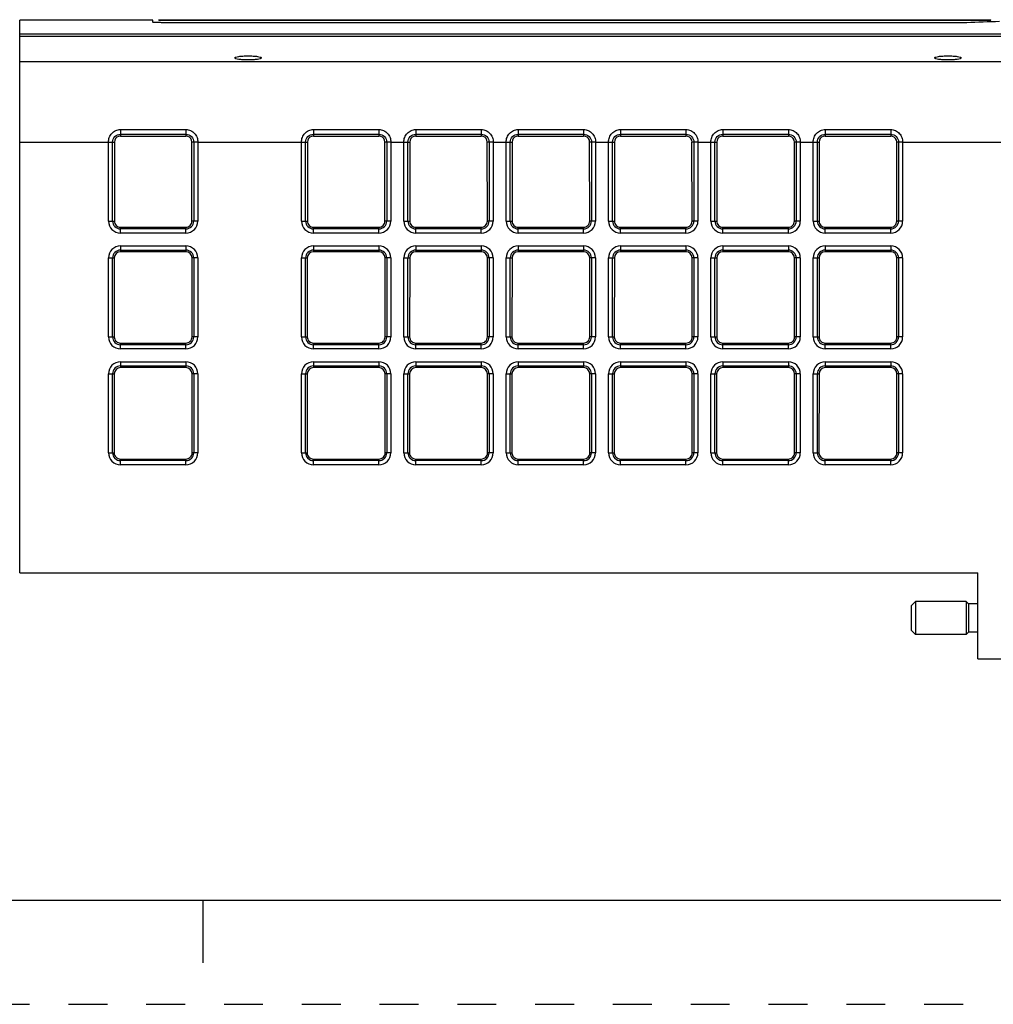
# Model space of a CAD drawing. Units: inches. Extents: x 0 to 34, y 0 to 22.
# Drawn here: x 7.6 to 12.3, y 0 to 4.7 of the extents above; entities that cross this region are included whole.
import ezdxf

# ---------------------------------------------------------------- set-up
doc = ezdxf.new("R2010")
doc.units = ezdxf.units.IN
doc.header["$LTSCALE"] = 1.87
doc.header["$MEASUREMENT"] = 0
doc.linetypes.add('HIDDEN', pattern=[0.2, 0.1, -0.1])
doc.layers.get('0').update_dxf_attribs({"linetype": 'CONTINUOUS'})
doc.layers.add('AXIS_PART', color=7, linetype='CONTINUOUS')
doc.layers.add('DEFAULT_2', color=8, linetype='HIDDEN')

msp = doc.modelspace()

# ---------------------------------------------------------------- linework, layer by layer
at = {"color": 7, "linetype": 'CONTINUOUS'}
for p, q in [((8.2888, 4.7318), (8.2888, 4.7346)), ((8.2888, 4.7346), (12.2888, 4.7346)), ((8.3488, 4.7318), (8.3488, 4.7346)), ((12.1328, 4.7318), (12.1328, 4.7346)), ((12.2888, 4.7318), (12.2888, 4.7346)), ((7.6195, 2.0743), (7.6195, 4.7318)), ((8.2593, 4.7223), (8.2593, 4.7318)), ((8.2888, 4.7318), (12.2888, 4.7318)), ((12.1727, 4.7201), (8.3183, 4.7201)), ((12.9227, 4.6644), (7.6195, 4.6644)), ((12.9227, 4.6545), (7.6195, 4.6545)), ((7.6195, 4.5343), (12.5609, 4.5343)), ((8.1038, 4.2062), (8.1038, 4.175)), ((8.1038, 4.2062), (8.4187, 4.2062)), ((8.1038, 4.1835), (8.4187, 4.1835)), ((8.1038, 4.175), (8.4187, 4.175)), ((8.4187, 4.2062), (8.4187, 4.175)), ((9.0317, 4.2062), (9.0317, 4.175)), ((9.0317, 4.2062), (9.3467, 4.2062)), ((9.0317, 4.1835), (9.3467, 4.1835)), ((9.0317, 4.175), (9.3467, 4.175)), ((9.3467, 4.2062), (9.3467, 4.175)), ((9.5238, 4.2062), (9.5238, 4.175)), ((9.5238, 4.2062), (9.8388, 4.2062)), ((9.5238, 4.1835), (9.8388, 4.1835)), ((9.5238, 4.175), (9.8388, 4.175)), ((9.8388, 4.2062), (9.8388, 4.175)), ((10.016, 4.2062), (10.016, 4.175)), ((10.016, 4.2062), (10.3309, 4.2062)), ((10.016, 4.1835), (10.3309, 4.1835)), ((10.016, 4.175), (10.3309, 4.175)), ((10.3309, 4.2062), (10.3309, 4.175)), ((10.5081, 4.2062), (10.5081, 4.175)), ((10.5081, 4.2062), (10.8231, 4.2062)), ((10.5081, 4.1835), (10.8231, 4.1835)), ((10.5081, 4.175), (10.8231, 4.175)), ((10.8231, 4.2062), (10.8231, 4.175)), ((11.0002, 4.2062), (11.0002, 4.175)), ((11.0002, 4.2062), (11.3152, 4.2062)), ((11.0002, 4.1835), (11.3152, 4.1835)), ((11.0002, 4.175), (11.3152, 4.175)), ((11.3152, 4.2062), (11.3152, 4.175)), ((11.4924, 4.2062), (11.4924, 4.175)), ((11.4924, 4.2062), (11.8073, 4.2062)), ((11.4924, 4.1835), (11.8073, 4.1835)), ((11.4924, 4.175), (11.8073, 4.175)), ((11.8073, 4.2062), (11.8073, 4.175)), ((7.6195, 4.1458), (8.0464, 4.1458)), ((8.0464, 4.1458), (8.066, 4.1461)), ((8.0464, 3.7662), (8.0464, 4.1458)), ((8.066, 3.7662), (8.066, 4.1461)), ((8.066, 4.1461), (8.0749, 4.1461)), ((8.0749, 4.1461), (8.0746, 3.7662)), ((8.4479, 3.7662), (8.4476, 4.1461)), ((8.4565, 4.1461), (8.4476, 4.1461)), ((8.4565, 4.1461), (8.4565, 3.7662)), ((8.4761, 4.1458), (8.4565, 4.1461)), ((8.4761, 4.1458), (8.4761, 3.7662)), ((8.4761, 4.1458), (8.9743, 4.1458)), ((8.9743, 4.1458), (8.9939, 4.1461)), ((8.9743, 3.7662), (8.9743, 4.1458)), ((8.9939, 3.7662), (8.9939, 4.1461)), ((8.9939, 4.1461), (9.0029, 4.1461)), ((9.0029, 4.1461), (9.0026, 3.7662)), ((9.3758, 3.7662), (9.3755, 4.1461)), ((9.3845, 4.1461), (9.3755, 4.1461)), ((9.3845, 4.1461), (9.3845, 3.7662)), ((9.4041, 4.1458), (9.3845, 4.1461)), ((9.4041, 4.1458), (9.4041, 3.7662)), ((9.4041, 4.1458), (9.4664, 4.1458)), ((9.4664, 4.1458), (9.4861, 4.1461)), ((9.4664, 3.7662), (9.4664, 4.1458)), ((9.4861, 3.7662), (9.4861, 4.1461)), ((9.4861, 4.1461), (9.495, 4.1461)), ((9.495, 4.1461), (9.4947, 3.7662)), ((9.868, 3.7662), (9.8677, 4.1461)), ((9.8766, 4.1461), (9.8677, 4.1461)), ((9.8766, 4.1461), (9.8766, 3.7662)), ((9.8962, 4.1458), (9.8766, 4.1461)), ((9.8962, 4.1458), (9.8962, 3.7662)), ((9.8962, 4.1458), (9.9586, 4.1458)), ((9.9586, 4.1458), (9.9782, 4.1461)), ((9.9586, 3.7662), (9.9586, 4.1458)), ((9.9782, 3.7662), (9.9782, 4.1461)), ((9.9782, 4.1461), (9.9871, 4.1461)), ((9.9871, 4.1461), (9.9868, 3.7662)), ((10.3601, 3.7662), (10.3598, 4.1461)), ((10.3687, 4.1461), (10.3598, 4.1461)), ((10.3687, 4.1461), (10.3687, 3.7662)), ((10.3883, 4.1458), (10.3687, 4.1461)), ((10.3883, 4.1458), (10.3883, 3.7662)), ((10.3883, 4.1458), (10.4507, 4.1458)), ((10.4507, 4.1458), (10.4703, 4.1461)), ((10.4507, 3.7662), (10.4507, 4.1458)), ((10.4703, 3.7662), (10.4703, 4.1461)), ((10.4703, 4.1461), (10.4792, 4.1461)), ((10.4792, 4.1461), (10.479, 3.7662)), ((10.8522, 3.7662), (10.8519, 4.1461)), ((10.8609, 4.1461), (10.8519, 4.1461)), ((10.8609, 4.1461), (10.8609, 3.7662)), ((10.8805, 4.1458), (10.8609, 4.1461)), ((10.8805, 4.1458), (10.8805, 3.7662)), ((10.8805, 4.1458), (10.9428, 4.1458)), ((10.9428, 4.1458), (10.9624, 4.1461)), ((10.9428, 3.7662), (10.9428, 4.1458)), ((10.9624, 3.7662), (10.9624, 4.1461)), ((10.9624, 4.1461), (10.9714, 4.1461)), ((10.9714, 4.1461), (10.9711, 3.7662)), ((11.3443, 3.7662), (11.344, 4.1461)), ((11.353, 4.1461), (11.344, 4.1461)), ((11.353, 4.1461), (11.353, 3.7662)), ((11.3726, 4.1458), (11.353, 4.1461)), ((11.3726, 4.1458), (11.3726, 3.7662)), ((11.3726, 4.1458), (11.4349, 4.1458)), ((11.4349, 4.1458), (11.4546, 4.1461)), ((11.4349, 3.7662), (11.4349, 4.1458)), ((11.4546, 3.7662), (11.4546, 4.1461)), ((11.4546, 4.1461), (11.4635, 4.1461)), ((11.4635, 4.1461), (11.4632, 3.7662)), ((11.8451, 4.1461), (11.8362, 4.1461)), ((11.8365, 3.7662), (11.8362, 4.1461)), ((11.8451, 4.1461), (11.8451, 3.7662)), ((11.8647, 4.1458), (11.8451, 4.1461)), ((11.8647, 4.1458), (12.3834, 4.1458)), ((11.8647, 4.1458), (11.8647, 3.7662)), ((8.0464, 3.7662), (8.0746, 3.7662)), ((8.4761, 3.7662), (8.4479, 3.7662)), ((8.9743, 3.7662), (9.0026, 3.7662)), ((9.4041, 3.7662), (9.3758, 3.7662)), ((9.4664, 3.7662), (9.4947, 3.7662)), ((9.8962, 3.7662), (9.868, 3.7662)), ((9.9586, 3.7662), (9.9868, 3.7662)), ((10.3883, 3.7662), (10.3601, 3.7662)), ((10.4507, 3.7662), (10.479, 3.7662)), ((10.8805, 3.7662), (10.8522, 3.7662)), ((10.9428, 3.7662), (10.9711, 3.7662)), ((11.3726, 3.7662), (11.3443, 3.7662)), ((11.4349, 3.7662), (11.4632, 3.7662)), ((11.8647, 3.7662), (11.8365, 3.7662)), ((8.1038, 3.7088), (8.1038, 3.737)), ((8.1038, 3.737), (8.4187, 3.737)), ((8.4187, 3.7284), (8.1038, 3.7284)), ((8.4187, 3.7088), (8.1038, 3.7088)), ((8.4187, 3.7088), (8.4187, 3.737)), ((9.0317, 3.7088), (9.0317, 3.737)), ((9.0317, 3.737), (9.3467, 3.737)), ((9.3467, 3.7284), (9.0317, 3.7284)), ((9.3467, 3.7088), (9.0317, 3.7088)), ((9.3467, 3.7088), (9.3467, 3.737)), ((9.5238, 3.7088), (9.5238, 3.737)), ((9.5238, 3.737), (9.8388, 3.737)), ((9.8388, 3.7284), (9.5238, 3.7284)), ((9.8388, 3.7088), (9.5238, 3.7088)), ((9.8388, 3.7088), (9.8388, 3.737)), ((10.016, 3.7088), (10.016, 3.737)), ((10.016, 3.737), (10.3309, 3.737)), ((10.3309, 3.7284), (10.016, 3.7284)), ((10.3309, 3.7088), (10.016, 3.7088)), ((10.3309, 3.7088), (10.3309, 3.737)), ((10.5081, 3.7088), (10.5081, 3.737)), ((10.5081, 3.737), (10.8231, 3.737)), ((10.8231, 3.7284), (10.5081, 3.7284)), ((10.8231, 3.7088), (10.5081, 3.7088)), ((10.8231, 3.7088), (10.8231, 3.737)), ((11.0002, 3.7088), (11.0002, 3.737)), ((11.0002, 3.737), (11.3152, 3.737)), ((11.3152, 3.7284), (11.0002, 3.7284)), ((11.3152, 3.7088), (11.0002, 3.7088)), ((11.3152, 3.7088), (11.3152, 3.737)), ((11.4924, 3.737), (11.8073, 3.737)), ((11.4924, 3.7088), (11.4924, 3.737)), ((11.8073, 3.7284), (11.4924, 3.7284)), ((11.8073, 3.7088), (11.4924, 3.7088)), ((11.8073, 3.7088), (11.8073, 3.737)), ((8.1038, 3.6465), (8.1038, 3.6183)), ((8.1038, 3.6465), (8.4187, 3.6465)), ((8.4187, 3.6465), (8.4187, 3.6183)), ((9.0317, 3.6465), (9.0317, 3.6183)), ((9.0317, 3.6465), (9.3467, 3.6465)), ((9.3467, 3.6465), (9.3467, 3.6183)), ((9.5238, 3.6465), (9.5238, 3.6183)), ((9.5238, 3.6465), (9.8388, 3.6465)), ((9.8388, 3.6465), (9.8388, 3.6183)), ((10.016, 3.6465), (10.016, 3.6183)), ((10.016, 3.6465), (10.3309, 3.6465)), ((10.3309, 3.6465), (10.3309, 3.6183)), ((10.5081, 3.6465), (10.5081, 3.6183)), ((10.5081, 3.6465), (10.8231, 3.6465)), ((10.8231, 3.6465), (10.8231, 3.6183)), ((11.0002, 3.6465), (11.3152, 3.6465)), ((11.0002, 3.6465), (11.0002, 3.6183)), ((11.3152, 3.6465), (11.3152, 3.6183)), ((11.4924, 3.6465), (11.8073, 3.6465)), ((11.4924, 3.6465), (11.4924, 3.6183)), ((11.8073, 3.6465), (11.8073, 3.6183)), ((8.1038, 3.6268), (8.4187, 3.6268)), ((8.4187, 3.6183), (8.1038, 3.6183)), ((9.0317, 3.6268), (9.3467, 3.6268)), ((9.3467, 3.6183), (9.0317, 3.6183)), ((9.5238, 3.6268), (9.8388, 3.6268)), ((9.8388, 3.6183), (9.5238, 3.6183)), ((10.016, 3.6268), (10.3309, 3.6268)), ((10.3309, 3.6183), (10.016, 3.6183)), ((10.5081, 3.6268), (10.8231, 3.6268)), ((10.8231, 3.6183), (10.5081, 3.6183)), ((11.0002, 3.6268), (11.3152, 3.6268)), ((11.3152, 3.6183), (11.0002, 3.6183)), ((11.4924, 3.6268), (11.8073, 3.6268)), ((11.8073, 3.6183), (11.4924, 3.6183)), ((8.0464, 3.2091), (8.0464, 3.589)), ((8.0464, 3.589), (8.0745, 3.589)), ((8.066, 3.2091), (8.066, 3.589)), ((8.0745, 3.589), (8.0742, 3.2091)), ((8.4483, 3.2091), (8.448, 3.589)), ((8.4761, 3.589), (8.448, 3.589)), ((8.4565, 3.589), (8.4565, 3.2091)), ((8.4761, 3.589), (8.4761, 3.2091)), ((8.9743, 3.2091), (8.9743, 3.589)), ((8.9743, 3.589), (9.0024, 3.589)), ((8.9939, 3.2091), (8.9939, 3.589)), ((9.0024, 3.589), (9.0021, 3.2091)), ((9.3763, 3.2091), (9.376, 3.589)), ((9.4041, 3.589), (9.376, 3.589)), ((9.3845, 3.589), (9.3845, 3.2091)), ((9.4041, 3.589), (9.4041, 3.2091)), ((9.4664, 3.2091), (9.4664, 3.589)), ((9.4664, 3.589), (9.4946, 3.589)), ((9.4861, 3.2091), (9.4861, 3.589)), ((9.4946, 3.589), (9.4943, 3.2091)), ((9.8684, 3.2091), (9.8681, 3.589)), ((9.8962, 3.589), (9.8681, 3.589)), ((9.8766, 3.589), (9.8766, 3.2091)), ((9.8962, 3.589), (9.8962, 3.2091)), ((9.9586, 3.2091), (9.9586, 3.589)), ((9.9586, 3.589), (9.9867, 3.589)), ((9.9782, 3.2091), (9.9782, 3.589)), ((9.9867, 3.589), (9.9864, 3.2091)), ((10.3605, 3.2091), (10.3602, 3.589)), ((10.3883, 3.589), (10.3602, 3.589)), ((10.3687, 3.589), (10.3687, 3.2091)), ((10.3883, 3.589), (10.3883, 3.2091)), ((10.4507, 3.2091), (10.4507, 3.589)), ((10.4507, 3.589), (10.4788, 3.589)), ((10.4703, 3.2091), (10.4703, 3.589)), ((10.4788, 3.589), (10.4785, 3.2091)), ((10.8526, 3.2091), (10.8523, 3.589)), ((10.8805, 3.589), (10.8523, 3.589)), ((10.8609, 3.589), (10.8609, 3.2091)), ((10.8805, 3.589), (10.8805, 3.2091)), ((10.9428, 3.589), (10.9709, 3.589)), ((10.9428, 3.2091), (10.9428, 3.589)), ((10.9624, 3.2091), (10.9624, 3.589)), ((10.9709, 3.589), (10.9707, 3.2091)), ((11.3726, 3.589), (11.3445, 3.589)), ((11.3448, 3.2091), (11.3445, 3.589)), ((11.353, 3.589), (11.353, 3.2091)), ((11.3726, 3.589), (11.3726, 3.2091)), ((11.4349, 3.589), (11.4631, 3.589)), ((11.4349, 3.2091), (11.4349, 3.589)), ((11.4546, 3.2091), (11.4546, 3.589)), ((11.4631, 3.589), (11.4628, 3.2091)), ((11.8647, 3.589), (11.8366, 3.589)), ((11.8369, 3.2091), (11.8366, 3.589)), ((11.8451, 3.589), (11.8451, 3.2091)), ((11.8647, 3.589), (11.8647, 3.2091)), ((8.0464, 3.2091), (8.0742, 3.2091)), ((8.1038, 3.1517), (8.1038, 3.1795)), ((8.1038, 3.1795), (8.4187, 3.1795)), ((8.4187, 3.1517), (8.4187, 3.1795)), ((8.4761, 3.2091), (8.4483, 3.2091)), ((8.9743, 3.2091), (9.0021, 3.2091)), ((9.0317, 3.1517), (9.0317, 3.1795)), ((9.0317, 3.1795), (9.3467, 3.1795)), ((9.3467, 3.1517), (9.3467, 3.1795)), ((9.4041, 3.2091), (9.3763, 3.2091)), ((9.4664, 3.2091), (9.4943, 3.2091)), ((9.5238, 3.1517), (9.5238, 3.1795)), ((9.5238, 3.1795), (9.8388, 3.1795)), ((9.8388, 3.1517), (9.8388, 3.1795)), ((9.8962, 3.2091), (9.8684, 3.2091)), ((9.9586, 3.2091), (9.9864, 3.2091)), ((10.016, 3.1517), (10.016, 3.1795)), ((10.016, 3.1795), (10.3309, 3.1795)), ((10.3309, 3.1517), (10.3309, 3.1795)), ((10.3883, 3.2091), (10.3605, 3.2091)), ((10.4507, 3.2091), (10.4785, 3.2091)), ((10.5081, 3.1795), (10.8231, 3.1795)), ((10.5081, 3.1517), (10.5081, 3.1795)), ((10.8231, 3.1517), (10.8231, 3.1795)), ((10.8805, 3.2091), (10.8526, 3.2091)), ((10.9428, 3.2091), (10.9707, 3.2091)), ((11.0002, 3.1795), (11.3152, 3.1795)), ((11.0002, 3.1517), (11.0002, 3.1795)), ((11.3152, 3.1517), (11.3152, 3.1795)), ((11.3726, 3.2091), (11.3448, 3.2091)), ((11.4349, 3.2091), (11.4628, 3.2091)), ((11.4924, 3.1795), (11.8073, 3.1795)), ((11.4924, 3.1517), (11.4924, 3.1795)), ((11.8073, 3.1517), (11.8073, 3.1795)), ((11.8647, 3.2091), (11.8369, 3.2091)), ((8.4187, 3.1713), (8.1038, 3.1713)), ((8.4187, 3.1517), (8.1038, 3.1517)), ((9.3467, 3.1713), (9.0317, 3.1713)), ((9.3467, 3.1517), (9.0317, 3.1517)), ((9.8388, 3.1713), (9.5238, 3.1713)), ((9.8388, 3.1517), (9.5238, 3.1517)), ((10.3309, 3.1713), (10.016, 3.1713)), ((10.3309, 3.1517), (10.016, 3.1517)), ((10.8231, 3.1713), (10.5081, 3.1713)), ((10.8231, 3.1517), (10.5081, 3.1517)), ((11.3152, 3.1713), (11.0002, 3.1713)), ((11.3152, 3.1517), (11.0002, 3.1517)), ((11.8073, 3.1713), (11.4924, 3.1713)), ((11.8073, 3.1517), (11.4924, 3.1517)), ((8.1038, 3.0894), (8.1038, 3.0617)), ((8.1038, 3.0894), (8.4187, 3.0894)), ((8.4187, 3.0894), (8.4187, 3.0617)), ((9.0317, 3.0894), (9.0317, 3.0617)), ((9.0317, 3.0894), (9.3467, 3.0894)), ((9.3467, 3.0894), (9.3467, 3.0617)), ((9.5238, 3.0894), (9.5238, 3.0617)), ((9.5238, 3.0894), (9.8388, 3.0894)), ((9.8388, 3.0894), (9.8388, 3.0617)), ((10.016, 3.0894), (10.016, 3.0617)), ((10.016, 3.0894), (10.3309, 3.0894)), ((10.3309, 3.0894), (10.3309, 3.0617)), ((10.5081, 3.0894), (10.8231, 3.0894)), ((10.5081, 3.0894), (10.5081, 3.0617)), ((10.8231, 3.0894), (10.8231, 3.0617)), ((11.0002, 3.0894), (11.3152, 3.0894)), ((11.0002, 3.0894), (11.0002, 3.0617)), ((11.3152, 3.0894), (11.3152, 3.0617)), ((11.4924, 3.0894), (11.8073, 3.0894)), ((11.4924, 3.0894), (11.4924, 3.0617)), ((11.8073, 3.0894), (11.8073, 3.0617)), ((8.0464, 2.652), (8.0464, 3.032)), ((8.0464, 3.032), (8.0741, 3.032)), ((8.066, 2.652), (8.066, 3.032)), ((8.0741, 3.032), (8.0738, 2.652)), ((8.1038, 3.0698), (8.4187, 3.0698)), ((8.4187, 3.0617), (8.1038, 3.0617)), ((8.4487, 2.652), (8.4484, 3.032)), ((8.4761, 3.032), (8.4484, 3.032)), ((8.4565, 3.032), (8.4565, 2.652)), ((8.4761, 3.032), (8.4761, 2.652)), ((8.9743, 2.652), (8.9743, 3.032)), ((8.9743, 3.032), (9.002, 3.032)), ((8.9939, 2.652), (8.9939, 3.032)), ((9.002, 3.032), (9.0017, 2.652)), ((9.0317, 3.0698), (9.3467, 3.0698)), ((9.3467, 3.0617), (9.0317, 3.0617)), ((9.3767, 2.652), (9.3764, 3.032)), ((9.4041, 3.032), (9.3764, 3.032)), ((9.3845, 3.032), (9.3845, 2.652)), ((9.4041, 3.032), (9.4041, 2.652)), ((9.4664, 2.652), (9.4664, 3.032)), ((9.4664, 3.032), (9.4941, 3.032)), ((9.4861, 2.652), (9.4861, 3.032)), ((9.4941, 3.032), (9.4938, 2.652)), ((9.5238, 3.0698), (9.8388, 3.0698)), ((9.8388, 3.0617), (9.5238, 3.0617)), ((9.8688, 2.652), (9.8685, 3.032)), ((9.8962, 3.032), (9.8685, 3.032)), ((9.8766, 3.032), (9.8766, 2.652)), ((9.8962, 3.032), (9.8962, 2.652)), ((9.9586, 2.652), (9.9586, 3.032)), ((9.9586, 3.032), (9.9863, 3.032)), ((9.9782, 2.652), (9.9782, 3.032)), ((9.9863, 3.032), (9.986, 2.652)), ((10.016, 3.0698), (10.3309, 3.0698)), ((10.3309, 3.0617), (10.016, 3.0617)), ((10.3609, 2.652), (10.3606, 3.032)), ((10.3883, 3.032), (10.3606, 3.032)), ((10.3687, 3.032), (10.3687, 2.652)), ((10.3883, 3.032), (10.3883, 2.652)), ((10.4507, 2.652), (10.4507, 3.032)), ((10.4507, 3.032), (10.4784, 3.032)), ((10.4703, 2.652), (10.4703, 3.032)), ((10.4784, 3.032), (10.4781, 2.652)), ((10.5081, 3.0698), (10.8231, 3.0698)), ((10.8231, 3.0617), (10.5081, 3.0617)), ((10.8805, 3.032), (10.8528, 3.032)), ((10.8531, 2.652), (10.8528, 3.032)), ((10.8609, 3.032), (10.8609, 2.652)), ((10.8805, 3.032), (10.8805, 2.652)), ((10.9428, 3.032), (10.9705, 3.032)), ((10.9428, 2.652), (10.9428, 3.032)), ((10.9624, 2.652), (10.9624, 3.032)), ((10.9705, 3.032), (10.9702, 2.652)), ((11.0002, 3.0698), (11.3152, 3.0698)), ((11.3152, 3.0617), (11.0002, 3.0617)), ((11.3726, 3.032), (11.3449, 3.032)), ((11.3452, 2.652), (11.3449, 3.032)), ((11.353, 3.032), (11.353, 2.652)), ((11.3726, 3.032), (11.3726, 2.652)), ((11.4349, 3.032), (11.4626, 3.032)), ((11.4349, 2.652), (11.4349, 3.032)), ((11.4546, 2.652), (11.4546, 3.032)), ((11.4626, 3.032), (11.4624, 2.652)), ((11.4924, 3.0698), (11.8073, 3.0698)), ((11.8073, 3.0617), (11.4924, 3.0617)), ((11.8647, 3.032), (11.837, 3.032)), ((11.8373, 2.652), (11.837, 3.032)), ((11.8451, 3.032), (11.8451, 2.652)), ((11.8647, 3.032), (11.8647, 2.652)), ((8.0464, 2.652), (8.0738, 2.652)), ((8.4761, 2.652), (8.4487, 2.652)), ((8.9743, 2.652), (9.0017, 2.652)), ((9.4041, 2.652), (9.3767, 2.652)), ((9.4664, 2.652), (9.4938, 2.652)), ((9.8962, 2.652), (9.8688, 2.652)), ((9.9586, 2.652), (9.986, 2.652)), ((10.3883, 2.652), (10.3609, 2.652)), ((10.4507, 2.652), (10.4781, 2.652)), ((10.8805, 2.652), (10.8531, 2.652)), ((10.9428, 2.652), (10.9702, 2.652)), ((11.3726, 2.652), (11.3452, 2.652)), ((11.4349, 2.652), (11.4624, 2.652)), ((11.8647, 2.652), (11.8373, 2.652)), ((8.1038, 2.5946), (8.1038, 2.622)), ((8.1038, 2.622), (8.4187, 2.622)), ((8.4187, 2.6142), (8.1038, 2.6142)), ((8.4187, 2.5946), (8.4187, 2.622)), ((9.0317, 2.5946), (9.0317, 2.622)), ((9.0317, 2.622), (9.3467, 2.622)), ((9.3467, 2.6142), (9.0317, 2.6142)), ((9.3467, 2.5946), (9.3467, 2.622)), ((9.5238, 2.5946), (9.5238, 2.622)), ((9.5238, 2.622), (9.8388, 2.622)), ((9.8388, 2.6142), (9.5238, 2.6142)), ((9.8388, 2.5946), (9.8388, 2.622)), ((10.016, 2.5946), (10.016, 2.622)), ((10.016, 2.622), (10.3309, 2.622)), ((10.3309, 2.6142), (10.016, 2.6142)), ((10.3309, 2.5946), (10.3309, 2.622)), ((10.5081, 2.622), (10.8231, 2.622)), ((10.5081, 2.5946), (10.5081, 2.622)), ((10.8231, 2.6142), (10.5081, 2.6142)), ((10.8231, 2.5946), (10.8231, 2.622)), ((11.0002, 2.622), (11.3152, 2.622)), ((11.0002, 2.5946), (11.0002, 2.622)), ((11.3152, 2.6142), (11.0002, 2.6142)), ((11.3152, 2.5946), (11.3152, 2.622)), ((11.4924, 2.622), (11.8073, 2.622)), ((11.4924, 2.5946), (11.4924, 2.622)), ((11.8073, 2.6142), (11.4924, 2.6142)), ((11.8073, 2.5946), (11.8073, 2.622)), ((8.4187, 2.5946), (8.1038, 2.5946)), ((9.3467, 2.5946), (9.0317, 2.5946)), ((9.8388, 2.5946), (9.5238, 2.5946)), ((10.3309, 2.5946), (10.016, 2.5946)), ((10.8231, 2.5946), (10.5081, 2.5946)), ((11.3152, 2.5946), (11.0002, 2.5946)), ((11.8073, 2.5946), (11.4924, 2.5946)), ((7.6195, 2.0743), (12.2258, 2.0743)), ((12.2258, 1.6609), (12.2258, 2.0743)), ((11.9258, 1.9365), (11.9061, 1.9168)), ((11.9061, 1.9168), (11.9061, 1.7987)), ((12.1709, 1.9365), (11.9258, 1.9365)), ((11.9258, 1.9365), (11.9258, 1.779)), ((12.1817, 1.9257), (12.1709, 1.9365)), ((12.1709, 1.9365), (12.1709, 1.779)), ((12.2258, 1.9257), (12.1817, 1.9257)), ((12.1817, 1.9257), (12.1817, 1.7898)), ((11.9258, 1.779), (11.9061, 1.7987)), ((12.1709, 1.779), (11.9258, 1.779)), ((12.1817, 1.7898), (12.1709, 1.779)), ((12.2258, 1.7898), (12.1817, 1.7898)), ((12.2258, 1.6609), (13.0053, 1.6609)), ((0.5, 0.5), (33.5, 0.5)), ((8.5, 0.5), (8.5, 0.2))]:
    msp.add_line(p, q, dxfattribs=at)
for centre, radius, start, end in [((8.1038, 4.1461), 0.0289, 108.888, 179.964), ((8.1038, 4.146), 0.0289, 90.0617, 108.9008), ((8.4187, 4.146), 0.029, 71.095, 89.9341), ((8.4187, 4.1461), 0.0289, 0.0331, 71.1051), ((9.0317, 4.1461), 0.0289, 108.888, 179.964), ((9.0318, 4.146), 0.0289, 90.0617, 108.9008), ((9.3467, 4.146), 0.029, 71.095, 89.9341), ((9.3467, 4.1461), 0.0289, 0.0331, 71.1051), ((9.5238, 4.1461), 0.0289, 108.888, 179.964), ((9.5239, 4.146), 0.0289, 90.0617, 108.9008), ((9.8388, 4.146), 0.029, 71.095, 89.9341), ((9.8388, 4.1461), 0.0289, 0.0331, 71.1051), ((10.016, 4.1461), 0.0289, 108.888, 179.964), ((10.016, 4.146), 0.0289, 90.0617, 108.9007), ((10.3309, 4.146), 0.029, 71.095, 89.9341), ((10.3309, 4.1461), 0.0289, 0.0331, 71.1051), ((10.5081, 4.1461), 0.0289, 108.888, 179.964), ((10.5081, 4.146), 0.0289, 90.0617, 108.9008), ((10.823, 4.146), 0.029, 71.095, 89.9341), ((10.8231, 4.1461), 0.0289, 0.0331, 71.1051), ((11.0002, 4.1461), 0.0289, 108.888, 179.964), ((11.0003, 4.146), 0.0289, 90.0617, 108.9007), ((11.3152, 4.146), 0.029, 71.095, 89.9341), ((11.3152, 4.1461), 0.0289, 0.0331, 71.1051), ((11.4924, 4.1461), 0.0289, 108.888, 179.964), ((11.4924, 4.146), 0.0289, 90.0617, 108.9007), ((11.8073, 4.146), 0.029, 71.095, 89.9341), ((11.8073, 4.1461), 0.0289, 0.0331, 71.1051), ((8.1038, 3.7662), 0.0574, 180, 270), ((8.1038, 3.7662), 0.0378, 180, 270), ((8.4187, 3.7662), 0.0574, 270, 360), ((8.4187, 3.7662), 0.0378, 270, 360), ((9.0317, 3.7662), 0.0574, 180, 270), ((9.0317, 3.7662), 0.0378, 180, 270), ((9.3467, 3.7662), 0.0574, 270, 360), ((9.3467, 3.7662), 0.0378, 270, 360), ((9.5238, 3.7662), 0.0574, 180, 270), ((9.5238, 3.7662), 0.0378, 180, 270), ((9.8388, 3.7662), 0.0574, 270, 360), ((9.8388, 3.7662), 0.0378, 270, 360), ((10.016, 3.7662), 0.0574, 180, 270), ((10.016, 3.7662), 0.0378, 180, 270), ((10.3309, 3.7662), 0.0574, 270, 360), ((10.3309, 3.7662), 0.0378, 270, 360), ((10.5081, 3.7662), 0.0574, 180, 270), ((10.5081, 3.7662), 0.0378, 180, 270), ((10.8231, 3.7662), 0.0574, 270, 360), ((10.8231, 3.7662), 0.0378, 270, 360), ((11.0002, 3.7662), 0.0574, 180, 270), ((11.0002, 3.7662), 0.0378, 180, 270), ((11.3152, 3.7662), 0.0574, 270, 360), ((11.3152, 3.7662), 0.0378, 270, 360), ((11.4924, 3.7662), 0.0574, 180, 270), ((11.4924, 3.7662), 0.0378, 180, 270), ((11.8073, 3.7662), 0.0574, 270, 360), ((11.8073, 3.7662), 0.0378, 270, 360), ((8.1038, 3.589), 0.0574, 90, 180), ((8.4187, 3.589), 0.0574, 0, 90), ((9.0317, 3.589), 0.0574, 90, 180), ((9.3467, 3.589), 0.0574, 0, 90), ((9.5238, 3.589), 0.0574, 90, 180), ((9.8388, 3.589), 0.0574, 0, 90), ((10.016, 3.589), 0.0574, 90, 180), ((10.3309, 3.589), 0.0574, 0, 90), ((10.5081, 3.589), 0.0574, 90, 180), ((10.8231, 3.589), 0.0574, 0, 90), ((11.0002, 3.589), 0.0574, 90, 180), ((11.3152, 3.589), 0.0574, 0, 90), ((11.4924, 3.589), 0.0574, 90, 180), ((11.8073, 3.589), 0.0574, 0, 90), ((8.1038, 3.589), 0.0378, 90, 180), ((8.4187, 3.589), 0.0378, 0, 90), ((9.0317, 3.589), 0.0378, 90, 180), ((9.3467, 3.589), 0.0378, 0, 90), ((9.5238, 3.589), 0.0378, 90, 180), ((9.8388, 3.589), 0.0378, 0, 90), ((10.016, 3.589), 0.0378, 90, 180), ((10.3309, 3.589), 0.0378, 0, 90), ((10.5081, 3.589), 0.0378, 90, 180), ((10.8231, 3.589), 0.0378, 0, 90), ((11.0002, 3.589), 0.0378, 90, 180), ((11.3152, 3.589), 0.0378, 0, 90), ((11.4924, 3.589), 0.0378, 90, 180), ((11.8073, 3.589), 0.0378, 0, 90), ((8.1038, 3.2091), 0.0574, 180, 270), ((8.1038, 3.2091), 0.0378, 180, 270), ((8.4187, 3.2091), 0.0574, 270, 360), ((8.4187, 3.2091), 0.0378, 270, 360), ((9.0317, 3.2091), 0.0574, 180, 270), ((9.0317, 3.2091), 0.0378, 180, 270), ((9.3467, 3.2091), 0.0574, 270, 360), ((9.3467, 3.2091), 0.0378, 270, 360), ((9.5238, 3.2091), 0.0574, 180, 270), ((9.5238, 3.2091), 0.0378, 180, 270), ((9.8388, 3.2091), 0.0574, 270, 360), ((9.8388, 3.2091), 0.0378, 270, 360), ((10.016, 3.2091), 0.0574, 180, 270), ((10.016, 3.2091), 0.0378, 180, 270), ((10.3309, 3.2091), 0.0574, 270, 360), ((10.3309, 3.2091), 0.0378, 270, 360), ((10.5081, 3.2091), 0.0574, 180, 270), ((10.5081, 3.2091), 0.0378, 180, 270), ((10.8231, 3.2091), 0.0574, 270, 360), ((10.8231, 3.2091), 0.0378, 270, 360), ((11.0002, 3.2091), 0.0574, 180, 270), ((11.0002, 3.2091), 0.0378, 180, 270), ((11.3152, 3.2091), 0.0574, 270, 360), ((11.3152, 3.2091), 0.0378, 270, 360), ((11.4924, 3.2091), 0.0574, 180, 270), ((11.4924, 3.2091), 0.0378, 180, 270), ((11.8073, 3.2091), 0.0574, 270, 360), ((11.8073, 3.2091), 0.0378, 270, 360), ((8.1038, 3.032), 0.0574, 90, 180), ((8.4187, 3.032), 0.0574, 0, 90), ((9.0317, 3.032), 0.0574, 90, 180), ((9.3467, 3.032), 0.0574, 0, 90), ((9.5238, 3.032), 0.0574, 90, 180), ((9.8388, 3.032), 0.0574, 0, 90), ((10.016, 3.032), 0.0574, 90, 180), ((10.3309, 3.032), 0.0574, 0, 90), ((10.5081, 3.032), 0.0574, 90, 180), ((10.8231, 3.032), 0.0574, 0, 90), ((11.0002, 3.032), 0.0574, 90, 180), ((11.3152, 3.032), 0.0574, 0, 90), ((11.4924, 3.032), 0.0574, 90, 180), ((11.8073, 3.032), 0.0574, 0, 90), ((8.1038, 3.032), 0.0378, 90, 180), ((8.4187, 3.032), 0.0378, 0, 90), ((9.0317, 3.032), 0.0378, 90, 180), ((9.3467, 3.032), 0.0378, 0, 90), ((9.5238, 3.032), 0.0378, 90, 180), ((9.8388, 3.032), 0.0378, 0, 90), ((10.016, 3.032), 0.0378, 90, 180), ((10.3309, 3.032), 0.0378, 0, 90), ((10.5081, 3.032), 0.0378, 90, 180), ((10.8231, 3.032), 0.0378, 0, 90), ((11.0002, 3.032), 0.0378, 90, 180), ((11.3152, 3.032), 0.0378, 0, 90), ((11.4924, 3.032), 0.0378, 90, 180), ((11.8073, 3.032), 0.0378, 0, 90), ((8.1038, 2.652), 0.0574, 180, 270), ((8.1038, 2.652), 0.0378, 180, 270), ((8.4187, 2.652), 0.0574, 270, 360), ((8.4187, 2.652), 0.0378, 270, 360), ((9.0317, 2.652), 0.0574, 180, 270), ((9.0317, 2.652), 0.0378, 180, 270), ((9.3467, 2.652), 0.0574, 270, 360), ((9.3467, 2.652), 0.0378, 270, 360), ((9.5238, 2.652), 0.0574, 180, 270), ((9.5238, 2.652), 0.0378, 180, 270), ((9.8388, 2.652), 0.0574, 270, 360), ((9.8388, 2.652), 0.0378, 270, 360), ((10.016, 2.652), 0.0574, 180, 270), ((10.016, 2.652), 0.0378, 180, 270), ((10.3309, 2.652), 0.0574, 270, 360), ((10.3309, 2.652), 0.0378, 270, 360), ((10.5081, 2.652), 0.0574, 180, 270), ((10.5081, 2.652), 0.0378, 180, 270), ((10.8231, 2.652), 0.0574, 270, 360), ((10.8231, 2.652), 0.0378, 270, 360), ((11.0002, 2.652), 0.0574, 180, 270), ((11.0002, 2.652), 0.0378, 180, 270), ((11.3152, 2.652), 0.0574, 270, 360), ((11.3152, 2.652), 0.0378, 270, 360), ((11.4924, 2.652), 0.0574, 180, 270), ((11.4924, 2.652), 0.0378, 180, 270), ((11.8073, 2.652), 0.0574, 270, 360), ((11.8073, 2.652), 0.0378, 270, 360)]:
    msp.add_arc(centre, radius, start, end, dxfattribs=at)
for centre, major_axis, ratio, start_param, end_param in [((12.1727, -10.2682), (10.8136, 10.8136), 0.961325, 0.794615, 0.805114), ((8.1038, 3.7662), (0, 0.0292), 1, 1.570033, 3.141593), ((8.4187, 3.7662), (0, 0.0292), 1, -3.141593, -1.570033), ((9.0317, 3.7662), (0, 0.0292), 1, 1.570033, 3.141593), ((9.3467, 3.7662), (0, 0.0292), 1, -3.141593, -1.570033), ((9.5238, 3.7662), (0, 0.0292), 1, 1.570033, 3.141593), ((9.8388, 3.7662), (0, 0.0292), 1, -3.141593, -1.570033), ((10.016, 3.7662), (0, 0.0292), 1, 1.570033, 3.141593), ((10.3309, 3.7662), (0, 0.0292), 1, -3.141593, -1.570033), ((10.5081, 3.7662), (0, 0.0292), 1, 1.570033, 3.141593), ((10.8231, 3.7662), (0, 0.0292), 1, -3.141593, -1.570033), ((11.0002, 3.7662), (0, 0.0292), 1, 1.570033, 3.141593), ((11.3152, 3.7662), (0, 0.0292), 1, -3.141593, -1.570033), ((11.4924, 3.7662), (0, 0.0292), 1, 1.570033, 3.141593), ((11.8073, 3.7662), (0, 0.0292), 1, -3.141593, -1.570033), ((8.1038, 3.589), (0, 0.0293), 1, 0, 1.570033), ((8.4187, 3.589), (0, 0.0293), 1, -1.570033, 0), ((9.0317, 3.589), (0, 0.0293), 1, 0, 1.570033), ((9.3467, 3.589), (0, 0.0293), 1, -1.570033, 0), ((9.5238, 3.589), (0, 0.0293), 1, 0, 1.570033), ((9.8388, 3.589), (0, 0.0293), 1, -1.570033, 0), ((10.016, 3.589), (0, 0.0293), 1, 0, 1.570033), ((10.3309, 3.589), (0, 0.0293), 1, -1.570033, 0), ((10.5081, 3.589), (0, 0.0293), 1, 0, 1.570033), ((10.8231, 3.589), (0, 0.0293), 1, -1.570033, 0), ((11.0002, 3.589), (0, 0.0293), 1, 0, 1.570033), ((11.3152, 3.589), (0, 0.0293), 1, -1.570033, 0), ((11.4924, 3.589), (0, 0.0293), 1, 0, 1.570033), ((11.8073, 3.589), (0, 0.0293), 1, -1.570033, 0), ((8.1038, 3.2091), (0, 0.0296), 1, 1.570033, 3.141593), ((8.4187, 3.2091), (0, 0.0296), 1, -3.141593, -1.570033), ((9.0317, 3.2091), (0, 0.0296), 1, 1.570033, 3.141593), ((9.3467, 3.2091), (0, 0.0296), 1, -3.141593, -1.570033), ((9.5238, 3.2091), (0, 0.0296), 1, 1.570033, 3.141593), ((9.8388, 3.2091), (0, 0.0296), 1, -3.141593, -1.570033), ((10.016, 3.2091), (0, 0.0296), 1, 1.570033, 3.141593), ((10.3309, 3.2091), (0, 0.0296), 1, -3.141593, -1.570033), ((10.5081, 3.2091), (0, 0.0296), 1, 1.570033, 3.141593), ((10.8231, 3.2091), (0, 0.0296), 1, -3.141593, -1.570033), ((11.0002, 3.2091), (0, 0.0296), 1, 1.570033, 3.141593), ((11.3152, 3.2091), (0, 0.0296), 1, -3.141593, -1.570033), ((11.4924, 3.2091), (0, 0.0296), 1, 1.570033, 3.141593), ((11.8073, 3.2091), (0, 0.0296), 1, -3.141593, -1.570033), ((8.1038, 3.0319), (0, 0.0297), 1, 0, 1.570033), ((8.4187, 3.0319), (0, 0.0297), 1, -1.570033, 0), ((9.0317, 3.0319), (0, 0.0297), 1, 0, 1.570033), ((9.3467, 3.0319), (0, 0.0297), 1, -1.570033, 0), ((9.5238, 3.0319), (0, 0.0297), 1, 0, 1.570033), ((9.8388, 3.0319), (0, 0.0297), 1, -1.570033, 0), ((10.016, 3.0319), (0, 0.0297), 1, 0, 1.570033), ((10.3309, 3.0319), (0, 0.0297), 1, -1.570033, 0), ((10.5081, 3.0319), (0, 0.0297), 1, 0, 1.570033), ((10.8231, 3.0319), (0, 0.0297), 1, -1.570033, 0), ((11.0002, 3.0319), (0, 0.0297), 1, 0, 1.570033), ((11.3152, 3.0319), (0, 0.0297), 1, -1.570033, 0), ((11.4924, 3.0319), (0, 0.0297), 1, 0, 1.570033), ((11.8073, 3.0319), (0, 0.0297), 1, -1.570033, 0), ((8.1038, 2.652), (0, 0.03), 1, 1.570033, 3.141593), ((8.4187, 2.652), (0, 0.03), 1, -3.141593, -1.570033), ((9.0317, 2.652), (0, 0.03), 1, 1.570033, 3.141593), ((9.3467, 2.652), (0, 0.03), 1, -3.141593, -1.570033), ((9.5238, 2.652), (0, 0.03), 1, 1.570033, 3.141593), ((9.8388, 2.652), (0, 0.03), 1, -3.141593, -1.570033), ((10.016, 2.652), (0, 0.03), 1, 1.570033, 3.141593), ((10.3309, 2.652), (0, 0.03), 1, -3.141593, -1.570033), ((10.5081, 2.652), (0, 0.03), 1, 1.570033, 3.141593), ((10.8231, 2.652), (0, 0.03), 1, -3.141593, -1.570033), ((11.0002, 2.652), (0, 0.03), 1, 1.570033, 3.141593), ((11.3152, 2.652), (0, 0.03), 1, -3.141593, -1.570033), ((11.4924, 2.652), (0, 0.03), 1, 1.570033, 3.141593), ((11.8073, 2.652), (0, 0.03), 1, -3.141593, -1.570033)]:
    msp.add_ellipse(centre, major_axis=major_axis, ratio=ratio, start_param=start_param, end_param=end_param, dxfattribs=at)
for points, knots in [([(8.3183, 4.7201), (8.3108, 4.7201), (8.2999, 4.7202), (8.2859, 4.7205), (8.2771, 4.7207), (8.2699, 4.7211), (8.2649, 4.7214), (8.262, 4.7217), (8.2606, 4.7219), (8.2598, 4.722), (8.2593, 4.7222), (8.2593, 4.7223)], [0, 0, 0, 0, 0.381803, 0.554277, 0.705471, 0.829685, 0.922086, 0.95525, 0.979266, 0.994052, 1, 1, 1, 1]), ([(8.6539, 4.5508), (8.6539, 4.5516), (8.6555, 4.5534), (8.6617, 4.5559), (8.6746, 4.5584), (8.6943, 4.5602), (8.7176, 4.5609), (8.7408, 4.5602), (8.7605, 4.5584), (8.7734, 4.5559), (8.7796, 4.5534), (8.7812, 4.5516), (8.7812, 4.5508)], [0, 0, 0, 0, 0.017281, 0.047924, 0.15509, 0.313327, 0.499999, 0.686672, 0.844909, 0.952076, 0.982719, 1, 1, 1, 1]), ([(8.7812, 4.5508), (8.7812, 4.5501), (8.7795, 4.5483), (8.7733, 4.5457), (8.7604, 4.5431), (8.7408, 4.5412), (8.7176, 4.5405), (8.6943, 4.5412), (8.6747, 4.5431), (8.6618, 4.5457), (8.6556, 4.5483), (8.6539, 4.5501), (8.6539, 4.5508)], [0, 0, 0, 0, 0.017439, 0.048293, 0.155624, 0.313679, 0.499999, 0.686321, 0.844375, 0.951707, 0.982561, 1, 1, 1, 1]), ([(12.0189, 4.5508), (12.0189, 4.5516), (12.0205, 4.5534), (12.0267, 4.5559), (12.0396, 4.5584), (12.0592, 4.5602), (12.0825, 4.5609), (12.1058, 4.5602), (12.1254, 4.5584), (12.1383, 4.5559), (12.1445, 4.5534), (12.1461, 4.5516), (12.1461, 4.5508)], [0, 0, 0, 0, 0.017281, 0.047924, 0.15509, 0.313327, 0.499999, 0.686672, 0.844909, 0.952076, 0.982719, 1, 1, 1, 1]), ([(12.1461, 4.5508), (12.1461, 4.5501), (12.1445, 4.5483), (12.1383, 4.5457), (12.1254, 4.5431), (12.1058, 4.5412), (12.0825, 4.5405), (12.0593, 4.5412), (12.0396, 4.5431), (12.0267, 4.5457), (12.0205, 4.5483), (12.0189, 4.5501), (12.0189, 4.5508)], [0, 0, 0, 0, 0.017439, 0.048293, 0.155624, 0.313679, 0.499999, 0.686321, 0.844375, 0.951707, 0.982561, 1, 1, 1, 1]), ([(8.0464, 4.1458), (8.0463, 4.1535), (8.0491, 4.169), (8.0615, 4.189), (8.0806, 4.2029), (8.0961, 4.2062), (8.1038, 4.2062)], [0, 0, 0, 0, 0.250489, 0.500333, 0.749911, 1, 1, 1, 1]), ([(8.066, 4.1461), (8.066, 4.1557), (8.0742, 4.1757), (8.0942, 4.1835), (8.1038, 4.1835)], [0, 0, 0, 0, 0.499857, 1, 1, 1, 1]), ([(8.4187, 4.2062), (8.4264, 4.2062), (8.4419, 4.2028), (8.461, 4.189), (8.4734, 4.169), (8.4762, 4.1535), (8.4761, 4.1458)], [0, 0, 0, 0, 0.250301, 0.499984, 0.749684, 1, 1, 1, 1]), ([(8.4187, 4.1835), (8.4283, 4.1835), (8.4483, 4.1757), (8.4565, 4.1557), (8.4565, 4.1461)], [0, 0, 0, 0, 0.500554, 1, 1, 1, 1]), ([(8.9743, 4.1458), (8.9743, 4.1535), (8.9771, 4.169), (8.9894, 4.189), (9.0085, 4.2029), (9.0241, 4.2062), (9.0317, 4.2062)], [0, 0, 0, 0, 0.250489, 0.500333, 0.749911, 1, 1, 1, 1]), ([(8.9939, 4.1461), (8.9939, 4.1557), (9.0021, 4.1757), (9.0221, 4.1835), (9.0317, 4.1835)], [0, 0, 0, 0, 0.499857, 1, 1, 1, 1]), ([(9.3467, 4.2062), (9.3544, 4.2062), (9.3699, 4.2028), (9.389, 4.189), (9.4014, 4.169), (9.4041, 4.1535), (9.4041, 4.1458)], [0, 0, 0, 0, 0.250301, 0.499984, 0.749684, 1, 1, 1, 1]), ([(9.3467, 4.1835), (9.3563, 4.1835), (9.3763, 4.1757), (9.3845, 4.1557), (9.3845, 4.1461)], [0, 0, 0, 0, 0.500554, 1, 1, 1, 1]), ([(9.4664, 4.1458), (9.4664, 4.1535), (9.4692, 4.169), (9.4816, 4.189), (9.5007, 4.2029), (9.5162, 4.2062), (9.5238, 4.2062)], [0, 0, 0, 0, 0.250489, 0.500333, 0.749911, 1, 1, 1, 1]), ([(9.4861, 4.1461), (9.4861, 4.1557), (9.4942, 4.1757), (9.5143, 4.1835), (9.5238, 4.1835)], [0, 0, 0, 0, 0.499857, 1, 1, 1, 1]), ([(9.8388, 4.2062), (9.8465, 4.2062), (9.862, 4.2028), (9.8811, 4.189), (9.8935, 4.169), (9.8963, 4.1535), (9.8962, 4.1458)], [0, 0, 0, 0, 0.250301, 0.499984, 0.749684, 1, 1, 1, 1]), ([(9.8388, 4.1835), (9.8484, 4.1835), (9.8684, 4.1757), (9.8766, 4.1557), (9.8766, 4.1461)], [0, 0, 0, 0, 0.500554, 1, 1, 1, 1]), ([(9.9586, 4.1458), (9.9585, 4.1535), (9.9613, 4.169), (9.9737, 4.189), (9.9928, 4.2029), (10.0083, 4.2062), (10.016, 4.2062)], [0, 0, 0, 0, 0.250489, 0.500333, 0.749911, 1, 1, 1, 1]), ([(9.9782, 4.1461), (9.9782, 4.1557), (9.9864, 4.1757), (10.0064, 4.1835), (10.016, 4.1835)], [0, 0, 0, 0, 0.499857, 1, 1, 1, 1]), ([(10.3309, 4.2062), (10.3386, 4.2062), (10.3541, 4.2028), (10.3732, 4.189), (10.3856, 4.169), (10.3884, 4.1535), (10.3883, 4.1458)], [0, 0, 0, 0, 0.250301, 0.499984, 0.749684, 1, 1, 1, 1]), ([(10.3309, 4.1835), (10.3405, 4.1835), (10.3605, 4.1757), (10.3687, 4.1557), (10.3687, 4.1461)], [0, 0, 0, 0, 0.500554, 1, 1, 1, 1]), ([(10.4507, 4.1458), (10.4507, 4.1535), (10.4534, 4.169), (10.4658, 4.189), (10.4849, 4.2029), (10.5004, 4.2062), (10.5081, 4.2062)], [0, 0, 0, 0, 0.250489, 0.500333, 0.749911, 1, 1, 1, 1]), ([(10.4703, 4.1461), (10.4703, 4.1557), (10.4785, 4.1757), (10.4985, 4.1835), (10.5081, 4.1835)], [0, 0, 0, 0, 0.499857, 1, 1, 1, 1]), ([(10.8231, 4.2062), (10.8307, 4.2062), (10.8463, 4.2028), (10.8654, 4.189), (10.8777, 4.169), (10.8805, 4.1535), (10.8805, 4.1458)], [0, 0, 0, 0, 0.250301, 0.499984, 0.749684, 1, 1, 1, 1]), ([(10.8231, 4.1835), (10.8327, 4.1835), (10.8527, 4.1757), (10.8609, 4.1557), (10.8609, 4.1461)], [0, 0, 0, 0, 0.500554, 1, 1, 1, 1]), ([(10.9428, 4.1458), (10.9428, 4.1535), (10.9456, 4.169), (10.9579, 4.189), (10.977, 4.2029), (10.9926, 4.2062), (11.0002, 4.2062)], [0, 0, 0, 0, 0.250489, 0.500333, 0.749911, 1, 1, 1, 1]), ([(10.9624, 4.1461), (10.9624, 4.1557), (10.9706, 4.1757), (10.9906, 4.1835), (11.0002, 4.1835)], [0, 0, 0, 0, 0.499857, 1, 1, 1, 1]), ([(11.3152, 4.2062), (11.3229, 4.2062), (11.3384, 4.2028), (11.3575, 4.189), (11.3699, 4.169), (11.3726, 4.1535), (11.3726, 4.1458)], [0, 0, 0, 0, 0.250301, 0.499984, 0.749684, 1, 1, 1, 1]), ([(11.3152, 4.1835), (11.3248, 4.1835), (11.3448, 4.1757), (11.353, 4.1557), (11.353, 4.1461)], [0, 0, 0, 0, 0.500554, 1, 1, 1, 1]), ([(11.4349, 4.1458), (11.4349, 4.1535), (11.4377, 4.169), (11.4501, 4.189), (11.4692, 4.2029), (11.4847, 4.2062), (11.4924, 4.2062)], [0, 0, 0, 0, 0.250489, 0.500333, 0.749911, 1, 1, 1, 1]), ([(11.4546, 4.1461), (11.4546, 4.1557), (11.4628, 4.1757), (11.4828, 4.1835), (11.4924, 4.1835)], [0, 0, 0, 0, 0.499857, 1, 1, 1, 1]), ([(11.8073, 4.2062), (11.815, 4.2062), (11.8305, 4.2028), (11.8496, 4.189), (11.862, 4.169), (11.8648, 4.1535), (11.8647, 4.1458)], [0, 0, 0, 0, 0.250301, 0.499984, 0.749684, 1, 1, 1, 1]), ([(11.8073, 4.1835), (11.8169, 4.1835), (11.8369, 4.1757), (11.8451, 4.1557), (11.8451, 4.1461)], [0, 0, 0, 0, 0.500554, 1, 1, 1, 1])]:
    msp.add_open_spline(points, degree=3, knots=knots, dxfattribs=at)
at = {"layer": 'AXIS_PART', "color": 7, "linetype": 'CONTINUOUS'}
msp.add_line((8.2593, 4.7318), (7.6195, 4.7318), dxfattribs=at)
at = {"layer": 'DEFAULT_2', "color": 8, "linetype": 'HIDDEN'}
msp.add_line((0, 0), (34, 0), dxfattribs=at)

doc.saveas('drawing.dxf')
